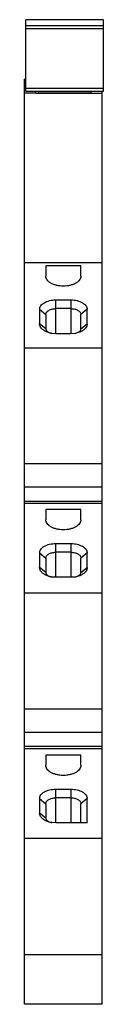
# Model space of a CAD drawing. Units: millimetres. Extents: x 30.7 to 37, y 7.8 to 86.4.
import ezdxf

# ---------------------------------------------------------------- set-up
doc = ezdxf.new("R2010")
doc.units = ezdxf.units.MM
doc.header["$LTSCALE"] = 6.141424
doc.layers.get('0').update_dxf_attribs({"linetype": 'CONTINUOUS'})

msp = doc.modelspace()

# ---------------------------------------------------------------- linework, layer by layer
at = {"color": 7, "linetype": 'Continuous'}
for p, q in [((30.835, 80.731), (30.835, 86.431)), ((37.035, 86.431), (30.835, 86.431)), ((37.035, 85.931), (30.835, 85.931)), ((30.835, 85.731), (37.035, 85.731)), ((37.035, 80.731), (37.035, 86.431)), ((30.735, 7.784), (30.735, 81.684)), ((30.835, 81.684), (30.735, 81.684)), ((30.835, 81.534), (30.735, 81.534)), ((30.735, 81.175), (30.835, 81.175)), ((30.735, 80.584), (31.635, 80.584)), ((37.035, 80.931), (30.835, 80.931)), ((30.835, 80.731), (37.035, 80.731)), ((31.635, 80.524), (31.635, 80.731)), ((36.935, 80.524), (31.635, 80.524)), ((31.835, 80.524), (31.835, 80.728)), ((36.035, 80.681), (31.835, 80.681)), ((36.035, 80.728), (36.035, 80.524)), ((36.935, 7.784), (36.935, 80.731)), ((30.735, 67.024), (36.935, 67.024)), ((32.435, 66.764), (32.435, 65.955)), ((35.235, 66.764), (32.435, 66.764)), ((35.235, 65.955), (35.235, 66.764)), ((33.235, 61.351), (33.235, 64.047)), ((33.235, 64.047), (34.435, 64.047)), ((34.435, 64.047), (34.435, 61.351)), ((31.935, 63.296), (31.935, 62.14)), ((31.935, 63.296), (32.435, 62.888)), ((34.435, 63.35), (33.235, 63.35)), ((35.735, 63.296), (35.235, 62.888)), ((35.735, 62.14), (35.735, 63.296)), ((32.435, 61.732), (31.935, 62.14)), ((32.435, 62.888), (32.435, 61.732)), ((35.235, 61.732), (35.235, 62.888)), ((35.235, 61.732), (35.735, 62.14)), ((33.235, 61.351), (32.905, 61.374)), ((34.435, 61.351), (33.235, 61.351)), ((34.765, 61.374), (34.435, 61.351)), ((30.735, 60.224), (36.935, 60.224)), ((36.935, 50.942), (30.735, 50.944)), ((36.935, 49.084), (30.735, 49.084)), ((36.935, 47.947), (30.735, 47.947)), ((30.735, 47.824), (36.935, 47.824)), ((32.435, 47.304), (32.435, 46.495)), ((35.235, 47.304), (32.435, 47.304)), ((35.235, 46.495), (35.235, 47.304)), ((33.235, 44.587), (34.435, 44.587)), ((33.235, 41.891), (33.235, 44.587)), ((34.435, 44.587), (34.435, 41.891)), ((31.935, 43.836), (32.435, 43.428)), ((31.935, 43.836), (31.935, 42.68)), ((32.435, 43.428), (32.435, 42.272)), ((34.435, 43.89), (33.235, 43.89)), ((35.735, 43.836), (35.235, 43.428)), ((35.235, 42.272), (35.235, 43.428)), ((35.735, 42.68), (35.735, 43.836)), ((32.435, 42.272), (31.935, 42.68)), ((35.235, 42.272), (35.735, 42.68)), ((33.235, 41.891), (32.905, 41.914)), ((34.435, 41.891), (33.235, 41.891)), ((34.765, 41.914), (34.435, 41.891)), ((30.735, 40.65), (36.935, 40.65)), ((36.935, 31.368), (30.735, 31.366)), ((36.935, 29.484), (30.735, 29.484)), ((36.935, 28.375), (30.735, 28.375)), ((30.735, 28.206), (36.935, 28.206)), ((35.235, 27.685), (32.435, 27.685)), ((32.435, 27.685), (32.435, 26.876)), ((35.235, 26.876), (35.235, 27.685)), ((33.235, 24.969), (34.435, 24.969)), ((33.235, 22.272), (33.235, 24.969)), ((34.435, 24.969), (34.435, 22.272)), ((31.935, 24.217), (32.435, 23.809)), ((31.935, 24.217), (31.935, 23.061)), ((32.435, 23.809), (32.435, 22.653)), ((34.435, 24.272), (33.235, 24.272)), ((35.735, 24.217), (35.235, 23.809)), ((35.235, 22.272), (35.235, 23.809)), ((35.735, 22.272), (35.735, 24.217)), ((32.435, 22.653), (31.935, 23.061)), ((33.235, 22.272), (32.905, 22.296)), ((35.735, 22.272), (33.235, 22.272)), ((30.735, 21.042), (36.935, 21.042)), ((36.935, 11.745), (30.735, 11.744)), ((36.935, 7.784), (30.735, 7.784))]:
    msp.add_line(p, q, dxfattribs=at)
for points, knots in [([(33.835, 65.145), (33.744, 65.145), (33.564, 65.156), (33.302, 65.201), (33.061, 65.274), (32.848, 65.373), (32.672, 65.495), (32.539, 65.635), (32.455, 65.79), (32.435, 65.901), (32.435, 65.955)], [0, 0, 0, 0, 0.155009, 0.306379, 0.450009, 0.583136, 0.703905, 0.811949, 0.909253, 1, 1, 1, 1]), ([(35.235, 65.955), (35.235, 65.901), (35.215, 65.79), (35.131, 65.635), (34.998, 65.495), (34.822, 65.373), (34.609, 65.274), (34.368, 65.201), (34.106, 65.156), (33.926, 65.145), (33.835, 65.145)], [0, 0, 0, 0, 0.090747, 0.188051, 0.296095, 0.416865, 0.549991, 0.693621, 0.844991, 1, 1, 1, 1]), ([(31.935, 63.296), (31.935, 63.345), (31.953, 63.449), (32.031, 63.593), (32.155, 63.723), (32.319, 63.835), (32.516, 63.928), (32.821, 64.02), (33.068, 64.047), (33.235, 64.047)], [0, 0, 0, 0, 0.090794, 0.188148, 0.296249, 0.417081, 0.550276, 0.693981, 1, 1, 1, 1]), ([(34.435, 64.047), (34.602, 64.047), (34.849, 64.02), (35.154, 63.928), (35.351, 63.835), (35.515, 63.723), (35.638, 63.593), (35.717, 63.449), (35.735, 63.345), (35.735, 63.296)], [0, 0, 0, 0, 0.306019, 0.449724, 0.582919, 0.703751, 0.811852, 0.909206, 1, 1, 1, 1]), ([(32.435, 62.888), (32.435, 62.918), (32.446, 62.982), (32.494, 63.07), (32.57, 63.151), (32.711, 63.247), (32.936, 63.329), (33.132, 63.35), (33.235, 63.35)], [0, 0, 0, 0, 0.090857, 0.188277, 0.296455, 0.417376, 0.693769, 1, 1, 1, 1]), ([(34.435, 63.35), (34.538, 63.35), (34.734, 63.329), (34.959, 63.247), (35.099, 63.151), (35.176, 63.07), (35.224, 62.982), (35.235, 62.918), (35.235, 62.888)], [0, 0, 0, 0, 0.306231, 0.582624, 0.703545, 0.811723, 0.909143, 1, 1, 1, 1]), ([(32.498, 61.491), (32.416, 61.526), (32.265, 61.606), (32.08, 61.761), (31.977, 61.915), (31.938, 62.044), (31.934, 62.108), (31.935, 62.14)], [0, 0, 0, 0, 0.296861, 0.559464, 0.789739, 0.896388, 1, 1, 1, 1]), ([(35.735, 62.14), (35.736, 62.109), (35.732, 62.046), (35.695, 61.92), (35.596, 61.768), (35.417, 61.615), (35.271, 61.535), (35.191, 61.499)], [0, 0, 0, 0, 0.104074, 0.211045, 0.441533, 0.703811, 1, 1, 1, 1]), ([(32.435, 61.732), (32.435, 61.713), (32.44, 61.675), (32.469, 61.611), (32.53, 61.542), (32.628, 61.475), (32.755, 61.417), (32.852, 61.389), (32.904, 61.377)], [0, 0, 0, 0, 0.088345, 0.179844, 0.334163, 0.520215, 0.743023, 1, 1, 1, 1]), ([(32.905, 61.375), (32.869, 61.38), (32.73, 61.407), (32.595, 61.45), (32.498, 61.491)], [0, 0, 0, 0, 0.260295, 1, 1, 1, 1]), ([(35.191, 61.499), (35.158, 61.485), (35.021, 61.43), (34.876, 61.393), (34.764, 61.375)], [0, 0, 0, 0, 0.23873, 1, 1, 1, 1]), ([(34.766, 61.377), (34.801, 61.385), (34.869, 61.403), (34.976, 61.443), (35.078, 61.496), (35.166, 61.566), (35.222, 61.645), (35.235, 61.704), (35.235, 61.732)], [0, 0, 0, 0, 0.17497, 0.335547, 0.546207, 0.720765, 0.867091, 1, 1, 1, 1]), ([(33.835, 45.685), (33.744, 45.685), (33.564, 45.696), (33.302, 45.741), (33.061, 45.814), (32.848, 45.913), (32.672, 46.035), (32.539, 46.175), (32.455, 46.33), (32.435, 46.441), (32.435, 46.495)], [0, 0, 0, 0, 0.155009, 0.306379, 0.450009, 0.583136, 0.703905, 0.811949, 0.909253, 1, 1, 1, 1]), ([(35.235, 46.495), (35.235, 46.441), (35.215, 46.33), (35.131, 46.175), (34.998, 46.035), (34.822, 45.913), (34.609, 45.814), (34.368, 45.741), (34.106, 45.696), (33.926, 45.685), (33.835, 45.685)], [0, 0, 0, 0, 0.090747, 0.188051, 0.296095, 0.416865, 0.549991, 0.693621, 0.844991, 1, 1, 1, 1]), ([(31.935, 43.836), (31.935, 43.885), (31.953, 43.989), (32.031, 44.133), (32.155, 44.263), (32.319, 44.375), (32.516, 44.468), (32.821, 44.56), (33.068, 44.587), (33.235, 44.587)], [0, 0, 0, 0, 0.090794, 0.188148, 0.296249, 0.417081, 0.550276, 0.693981, 1, 1, 1, 1]), ([(34.435, 44.587), (34.602, 44.587), (34.849, 44.56), (35.154, 44.468), (35.351, 44.375), (35.515, 44.263), (35.638, 44.133), (35.717, 43.989), (35.735, 43.885), (35.735, 43.836)], [0, 0, 0, 0, 0.306019, 0.449724, 0.582919, 0.703751, 0.811852, 0.909206, 1, 1, 1, 1]), ([(32.435, 43.428), (32.435, 43.458), (32.446, 43.522), (32.494, 43.61), (32.57, 43.691), (32.711, 43.787), (32.936, 43.869), (33.132, 43.89), (33.235, 43.89)], [0, 0, 0, 0, 0.090857, 0.188277, 0.296455, 0.417376, 0.693769, 1, 1, 1, 1]), ([(34.435, 43.89), (34.538, 43.89), (34.734, 43.869), (34.959, 43.787), (35.099, 43.691), (35.176, 43.61), (35.224, 43.522), (35.235, 43.458), (35.235, 43.428)], [0, 0, 0, 0, 0.306231, 0.582624, 0.703545, 0.811723, 0.909143, 1, 1, 1, 1]), ([(32.498, 42.031), (32.416, 42.066), (32.265, 42.146), (32.08, 42.301), (31.977, 42.455), (31.938, 42.584), (31.934, 42.648), (31.935, 42.68)], [0, 0, 0, 0, 0.296861, 0.559464, 0.789739, 0.896388, 1, 1, 1, 1]), ([(35.735, 42.68), (35.736, 42.649), (35.732, 42.586), (35.695, 42.46), (35.596, 42.308), (35.417, 42.155), (35.271, 42.075), (35.191, 42.039)], [0, 0, 0, 0, 0.104074, 0.211045, 0.441533, 0.703811, 1, 1, 1, 1]), ([(32.435, 42.272), (32.435, 42.253), (32.44, 42.215), (32.469, 42.151), (32.53, 42.082), (32.628, 42.015), (32.755, 41.957), (32.852, 41.929), (32.904, 41.917)], [0, 0, 0, 0, 0.088345, 0.179844, 0.334163, 0.520215, 0.743023, 1, 1, 1, 1]), ([(32.905, 41.915), (32.869, 41.92), (32.73, 41.947), (32.595, 41.99), (32.498, 42.031)], [0, 0, 0, 0, 0.260295, 1, 1, 1, 1]), ([(35.191, 42.039), (35.158, 42.025), (35.021, 41.969), (34.876, 41.933), (34.764, 41.915)], [0, 0, 0, 0, 0.23873, 1, 1, 1, 1]), ([(34.766, 41.917), (34.801, 41.925), (34.869, 41.943), (34.976, 41.983), (35.078, 42.036), (35.166, 42.106), (35.222, 42.185), (35.235, 42.244), (35.235, 42.272)], [0, 0, 0, 0, 0.17497, 0.335547, 0.546207, 0.720765, 0.867091, 1, 1, 1, 1]), ([(33.835, 26.067), (33.744, 26.067), (33.564, 26.077), (33.302, 26.122), (33.061, 26.196), (32.848, 26.295), (32.672, 26.416), (32.539, 26.557), (32.455, 26.712), (32.435, 26.823), (32.435, 26.876)], [0, 0, 0, 0, 0.155009, 0.306379, 0.450009, 0.583136, 0.703905, 0.811949, 0.909253, 1, 1, 1, 1]), ([(35.235, 26.876), (35.235, 26.823), (35.215, 26.712), (35.131, 26.557), (34.998, 26.416), (34.822, 26.295), (34.609, 26.196), (34.368, 26.122), (34.106, 26.077), (33.926, 26.067), (33.835, 26.067)], [0, 0, 0, 0, 0.090747, 0.188051, 0.296095, 0.416865, 0.549991, 0.693621, 0.844991, 1, 1, 1, 1]), ([(31.935, 24.217), (31.935, 24.267), (31.953, 24.37), (32.031, 24.514), (32.155, 24.644), (32.319, 24.757), (32.516, 24.849), (32.821, 24.942), (33.068, 24.969), (33.235, 24.969)], [0, 0, 0, 0, 0.090794, 0.188148, 0.296249, 0.417081, 0.550276, 0.693981, 1, 1, 1, 1]), ([(34.435, 24.969), (34.602, 24.969), (34.849, 24.942), (35.154, 24.849), (35.351, 24.757), (35.515, 24.644), (35.638, 24.514), (35.717, 24.37), (35.735, 24.267), (35.735, 24.217)], [0, 0, 0, 0, 0.306019, 0.449724, 0.582919, 0.703751, 0.811852, 0.909206, 1, 1, 1, 1]), ([(32.435, 23.809), (32.435, 23.84), (32.446, 23.903), (32.494, 23.992), (32.57, 24.072), (32.711, 24.169), (32.936, 24.25), (33.132, 24.272), (33.235, 24.272)], [0, 0, 0, 0, 0.090857, 0.188277, 0.296455, 0.417376, 0.693769, 1, 1, 1, 1]), ([(34.435, 24.272), (34.538, 24.272), (34.734, 24.25), (34.959, 24.169), (35.099, 24.072), (35.176, 23.992), (35.224, 23.903), (35.235, 23.84), (35.235, 23.809)], [0, 0, 0, 0, 0.306231, 0.582624, 0.703545, 0.811723, 0.909143, 1, 1, 1, 1]), ([(32.498, 22.412), (32.416, 22.448), (32.265, 22.528), (32.08, 22.683), (31.977, 22.837), (31.938, 22.966), (31.934, 23.03), (31.935, 23.061)], [0, 0, 0, 0, 0.296861, 0.559464, 0.789739, 0.896388, 1, 1, 1, 1]), ([(32.435, 22.653), (32.435, 22.635), (32.44, 22.597), (32.469, 22.532), (32.53, 22.463), (32.628, 22.396), (32.755, 22.339), (32.852, 22.31), (32.904, 22.298)], [0, 0, 0, 0, 0.088345, 0.179844, 0.334163, 0.520215, 0.743023, 1, 1, 1, 1]), ([(32.905, 22.296), (32.869, 22.302), (32.73, 22.329), (32.595, 22.371), (32.498, 22.412)], [0, 0, 0, 0, 0.260295, 1, 1, 1, 1])]:
    msp.add_open_spline(points, degree=3, knots=knots, dxfattribs=at)

doc.saveas('drawing.dxf')
